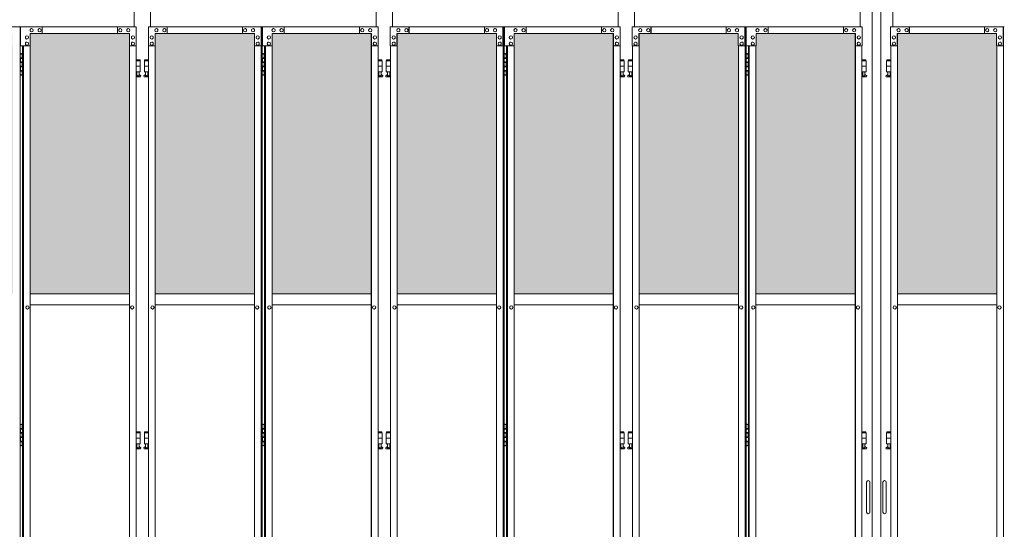
# Model space of a CAD drawing. Units: millimetres. Extents: x 4177 to 33146, y 470 to 10711.
# Drawn here: x 7058 to 10669, y 3481 to 5351 of the extents above; entities that cross this region are included whole.
import ezdxf

# ---------------------------------------------------------------- set-up
doc = ezdxf.new("R2010")
doc.units = ezdxf.units.MM
doc.layers.add('ハッチング', color=171, linetype='Continuous', lineweight=9)
doc.layers.add('実線', color=3, linetype='Continuous', lineweight=18)

msp = doc.modelspace()

# ---------------------------------------------------------------- hatches: boundary and pattern name
at = {"layer": 'ハッチング', "ltscale": 0.05}
h = msp.add_hatch(dxfattribs=at)
h.set_pattern_fill('AR-B816', color=256, scale=0.2)
h.set_pattern_definition([(0, (-8905.03, -15192.75), (0, 40.64), []), (90, (-8905.03, -15192.75), (-40.64, 40.64), [40.64, -40.64])])
h.paths.add_polyline_path([(5805.7, 4344.6), (6119.6, 4344.6), (6119.6, 5274.6), (5805.7, 5274.6)])
h.paths.add_polyline_path([(6572.7, 5299.6), (6207.9, 5299.6), (6207.4, 5254.6), (6207.4, 4344.6), (6572.7, 4344.6)])
h.paths.add_polyline_path([(7031.4, 5254.6), (7031.4, 5299.6), (6667.9, 5299.6), (6667.9, 4344.6), (7031.9, 4344.6), (7031.9, 5254.6)], is_closed=False)
h.paths.add_polyline_path([(7460.3, 5299.6), (7096.8, 5299.6), (7096.3, 5254.6), (7096.3, 4344.6), (7460.3, 4344.6)])
h.paths.add_polyline_path([(7555.3, 4344.6), (7919.3, 4344.6), (7918.8, 5254.6), (7918.8, 5299.6), (7555.3, 5299.6)])
h.paths.add_polyline_path([(8347.7, 5299.6), (7984.2, 5299.6), (7983.7, 5254.6), (7983.7, 4344.6), (8347.7, 4344.6)])
h.paths.add_polyline_path([(8806.2, 5254.6), (8806.2, 5299.6), (8442.7, 5299.6), (8442.7, 4344.6), (8806.7, 4344.6), (8806.7, 5254.6)], is_closed=False)
h.paths.add_polyline_path([(9235.1, 5299.6), (8871.6, 5299.6), (8871.1, 5254.6), (8871.1, 4344.6), (9235.1, 4344.6)])
h.paths.add_polyline_path([(9330.1, 4344.6), (9694.1, 4344.6), (9693.6, 5254.6), (9693.6, 5299.6), (9330.1, 5299.6)])
h.paths.add_polyline_path([(9758.5, 4344.6), (10122.5, 4344.6), (10122.5, 5299.6), (9759, 5299.6), (9758.5, 5254.6)])
h.paths.add_polyline_path([(10641, 5254.6), (10641, 5299.6), (10277.5, 5299.6), (10277.5, 4344.6), (10641.5, 4344.6), (10641.5, 5254.6)], is_closed=False)
h.paths.add_polyline_path([(10705.9, 4344.6), (11069.9, 4344.6), (11069.9, 5299.6), (10706.4, 5299.6), (10705.9, 5254.6)])
h.paths.add_polyline_path([(11164.9, 4344.6), (11528.9, 4344.6), (11528.4, 5254.6), (11528.4, 5299.6), (11164.9, 5299.6)])
h.paths.add_polyline_path([(11593.3, 4344.6), (11957.3, 4344.6), (11957.3, 5299.6), (11593.8, 5299.6), (11593.3, 5254.6)])
h.paths.add_polyline_path([(12052.3, 4344.6), (12416.3, 4344.6), (12415.8, 5254.6), (12415.8, 5299.6), (12052.3, 5299.6)])
h.paths.add_polyline_path([(12480.7, 4344.6), (12844.7, 4344.6), (12844.7, 5299.6), (12481.2, 5299.6), (12480.7, 5254.6)])
h.paths.add_polyline_path([(12939.7, 4344.6), (13303.7, 4344.6), (13303.2, 5254.6), (13303.2, 5299.6), (12939.7, 5299.6)])
h.paths.add_polyline_path([(13368.1, 4344.6), (13732.1, 4344.6), (13732.1, 5299.6), (13368.6, 5299.6), (13368.1, 5254.6)])
h.paths.add_polyline_path([(14190.6, 5254.6), (14190.6, 5299.6), (13827.1, 5299.6), (13827.1, 4344.6), (14191.1, 4344.6), (14191.1, 5254.6)], is_closed=False)
h.paths.add_polyline_path([(14619.5, 5299.6), (14256, 5299.6), (14255.5, 5254.6), (14255.5, 4344.6), (14619.5, 4344.6)])

# ---------------------------------------------------------------- linework, layer by layer
at = {"layer": '実線', "ltscale": 0.05}
for p, q in [((7477.8, 7064.6), (7477.8, 5324.6)), ((7537.8, 5324.6), (7537.8, 7064.6)), ((8365.2, 7064.6), (8365.2, 5324.6)), ((8425.2, 5324.6), (8425.2, 7064.6)), ((9252.6, 7064.6), (9252.6, 5324.6)), ((9312.6, 5324.6), (9312.6, 7064.6)), ((10140, 5324.6), (10140, 7064.6)), ((10260, 5324.6), (10260, 7064.6)), ((10185, 5989.6), (10185, 2339.6)), ((10216.5, 5989.6), (10216.5, 2339.6)), ((7460.3, 4344.6), (7096.3, 4344.6)), ((7555.3, 4344.6), (7919.3, 4344.6)), ((8347.7, 4344.6), (7983.7, 4344.6)), ((8442.7, 4344.6), (8806.7, 4344.6)), ((9235.1, 4344.6), (8871.1, 4344.6)), ((9330.1, 4344.6), (9694.1, 4344.6)), ((10122.5, 4344.6), (9758.5, 4344.6)), ((10277.5, 4344.6), (10641.5, 4344.6)), ((7096.3, 4304.6), (7460.3, 4304.6)), ((7919.3, 4304.6), (7555.3, 4304.6)), ((7983.7, 4304.6), (8347.7, 4304.6)), ((8806.7, 4304.6), (8442.7, 4304.6)), ((8871.1, 4304.6), (9235.1, 4304.6)), ((9694.1, 4304.6), (9330.1, 4304.6)), ((9758.5, 4304.6), (10122.5, 4304.6)), ((10641.5, 4304.6), (10277.5, 4304.6))]:
    msp.add_line(p, q, dxfattribs=at)
at = {"layer": '実線', "linetype": 'Continuous'}
for p, q in [((6642.5, 5324.6), (7059.7, 5324.6)), ((7059.7, 5324.6), (7059.7, 2324.6)), ((7485.7, 5324.6), (7060.8, 5324.6)), ((7060.8, 5254.6), (7060.8, 5324.6)), ((7101.7, 5318.1), (7101.8, 5318.1)), ((7131.1, 5318.1), (7131.2, 5318.1)), ((7140.8, 5324.6), (7140.8, 5299.6)), ((7416.7, 5324.6), (7416.7, 5299.6)), ((7417.2, 5299.6), (7417.2, 5324.6)), ((7427, 5318.1), (7427.1, 5318.1)), ((7456.3, 5318.1), (7456.4, 5318.1)), ((7485.7, 5324.6), (7485.7, 5254.6)), ((7529.9, 5324.6), (7947.1, 5324.6)), ((7529.9, 5324.6), (7529.9, 5254.6)), ((7559.3, 5318.1), (7559.2, 5318.1)), ((7588.6, 5318.1), (7588.5, 5318.1)), ((7598.4, 5299.6), (7598.4, 5324.6)), ((7598.9, 5324.6), (7598.9, 5299.6)), ((7874.8, 5324.6), (7874.8, 5299.6)), ((7884.5, 5318.1), (7884.4, 5318.1)), ((7913.9, 5318.1), (7913.8, 5318.1)), ((7943.2, 5254.6), (7943.2, 5324.6)), ((7943.7, 2324.6), (7943.7, 5324.6)), ((7947.1, 5324.6), (7947.1, 2324.6)), ((8373.1, 5324.6), (7948.2, 5324.6)), ((7948.2, 5254.6), (7948.2, 5324.6)), ((7989.1, 5318.1), (7989.2, 5318.1)), ((8018.5, 5318.1), (8018.6, 5318.1)), ((8028.2, 5324.6), (8028.2, 5299.6)), ((8304.1, 5324.6), (8304.1, 5299.6)), ((8304.6, 5299.6), (8304.6, 5324.6)), ((8314.4, 5318.1), (8314.5, 5318.1)), ((8343.7, 5318.1), (8343.8, 5318.1)), ((8373.1, 5324.6), (8373.1, 5254.6)), ((8417.3, 5324.6), (8834.5, 5324.6)), ((8417.3, 5324.6), (8417.3, 5254.6)), ((8446.7, 5318.1), (8446.6, 5318.1)), ((8476, 5318.1), (8475.9, 5318.1)), ((8485.8, 5299.6), (8485.8, 5324.6)), ((8486.3, 5324.6), (8486.3, 5299.6)), ((8762.2, 5324.6), (8762.2, 5299.6)), ((8771.9, 5318.1), (8771.8, 5318.1)), ((8801.3, 5318.1), (8801.2, 5318.1)), ((8830.6, 5254.6), (8830.6, 5324.6)), ((8831.1, 2324.6), (8831.1, 5324.6)), ((8834.5, 5324.6), (8834.5, 2324.6)), ((9260.5, 5324.6), (8835.6, 5324.6)), ((8835.6, 5254.6), (8835.6, 5324.6)), ((8876.5, 5318.1), (8876.6, 5318.1)), ((8905.9, 5318.1), (8906, 5318.1)), ((8915.6, 5324.6), (8915.6, 5299.6)), ((9191.5, 5324.6), (9191.5, 5299.6)), ((9192, 5299.6), (9192, 5324.6)), ((9201.8, 5318.1), (9201.9, 5318.1)), ((9231.1, 5318.1), (9231.2, 5318.1)), ((9260.5, 5324.6), (9260.5, 5254.6)), ((9304.7, 5324.6), (9721.9, 5324.6)), ((9304.7, 5324.6), (9304.7, 5254.6)), ((9334.1, 5318.1), (9334, 5318.1)), ((9363.4, 5318.1), (9363.3, 5318.1)), ((9373.2, 5299.6), (9373.2, 5324.6)), ((9373.7, 5324.6), (9373.7, 5299.6)), ((9649.6, 5324.6), (9649.6, 5299.6)), ((9659.3, 5318.1), (9659.2, 5318.1)), ((9688.7, 5318.1), (9688.6, 5318.1)), ((9718, 5254.6), (9718, 5324.6)), ((9718.5, 2324.6), (9718.5, 5324.6)), ((9721.9, 5324.6), (9721.9, 2324.6)), ((10147.9, 5324.6), (9723, 5324.6)), ((9723, 5254.6), (9723, 5324.6)), ((9763.9, 5318.1), (9764, 5318.1)), ((9793.3, 5318.1), (9793.4, 5318.1)), ((9803, 5324.6), (9803, 5299.6)), ((10078.9, 5324.6), (10078.9, 5299.6)), ((10079.4, 5299.6), (10079.4, 5324.6)), ((10089.2, 5318.1), (10089.3, 5318.1)), ((10118.5, 5318.1), (10118.6, 5318.1)), ((10147.9, 5324.6), (10147.9, 5254.6)), ((10252.1, 5324.6), (10669.3, 5324.6)), ((10252.1, 5324.6), (10252.1, 5254.6)), ((10281.5, 5318.1), (10281.4, 5318.1)), ((10310.8, 5318.1), (10310.7, 5318.1)), ((10320.6, 5299.6), (10320.6, 5324.6)), ((10321.1, 5324.6), (10321.1, 5299.6)), ((10597, 5324.6), (10597, 5299.6)), ((10606.7, 5318.1), (10606.6, 5318.1)), ((10636.1, 5318.1), (10636, 5318.1)), ((10665.4, 5254.6), (10665.4, 5324.6)), ((10665.9, 2324.6), (10665.9, 5324.6)), ((7084.6, 5291.6), (7084.7, 5291.6)), ((7084.6, 5279.6), (7084.7, 5279.6)), ((7461.2, 5299.6), (7096.8, 5299.6)), ((7096.8, 5299.6), (7096.8, 5254.6)), ((7101.7, 5306.1), (7101.8, 5306.1)), ((7131.1, 5306.1), (7131.2, 5306.1)), ((7427, 5306.1), (7427.1, 5306.1)), ((7456.3, 5306.1), (7456.4, 5306.1)), ((7460.3, 5299.6), (7460.3, 2349.6)), ((7460.7, 2349.6), (7460.7, 5299.6)), ((7461.2, 5254.6), (7461.2, 5299.6)), ((7473.4, 5291.6), (7473.5, 5291.6)), ((7473.4, 5279.6), (7473.5, 5279.6)), ((7542.2, 5291.6), (7542.1, 5291.6)), ((7542.2, 5279.6), (7542.1, 5279.6)), ((7554.4, 5299.6), (7918.8, 5299.6)), ((7554.4, 5254.6), (7554.4, 5299.6)), ((7554.9, 2349.6), (7554.9, 5299.6)), ((7555.3, 5299.6), (7555.3, 2349.6)), ((7559.3, 5306.1), (7559.2, 5306.1)), ((7588.6, 5306.1), (7588.5, 5306.1)), ((7884.5, 5306.1), (7884.4, 5306.1)), ((7913.9, 5306.1), (7913.8, 5306.1)), ((7918.8, 5299.6), (7918.8, 5254.6)), ((7931, 5291.6), (7930.9, 5291.6)), ((7931, 5279.6), (7930.9, 5279.6)), ((7972, 5291.6), (7972.1, 5291.6)), ((7972, 5279.6), (7972.1, 5279.6)), ((8348.6, 5299.6), (7984.2, 5299.6)), ((7984.2, 5299.6), (7984.2, 5254.6)), ((7989.1, 5306.1), (7989.2, 5306.1)), ((8018.5, 5306.1), (8018.6, 5306.1)), ((8314.4, 5306.1), (8314.5, 5306.1)), ((8343.7, 5306.1), (8343.8, 5306.1)), ((8347.7, 5299.6), (8347.7, 2349.6)), ((8348.1, 2349.6), (8348.1, 5299.6)), ((8348.6, 5254.6), (8348.6, 5299.6)), ((8360.8, 5291.6), (8360.9, 5291.6)), ((8360.8, 5279.6), (8360.9, 5279.6)), ((8429.6, 5291.6), (8429.5, 5291.6)), ((8429.6, 5279.6), (8429.5, 5279.6)), ((8441.8, 5299.6), (8806.2, 5299.6)), ((8441.8, 5254.6), (8441.8, 5299.6)), ((8442.3, 2349.6), (8442.3, 5299.6)), ((8442.7, 5299.6), (8442.7, 2349.6)), ((8446.7, 5306.1), (8446.6, 5306.1)), ((8476, 5306.1), (8475.9, 5306.1)), ((8771.9, 5306.1), (8771.8, 5306.1)), ((8801.3, 5306.1), (8801.2, 5306.1)), ((8806.2, 5299.6), (8806.2, 5254.6)), ((8818.4, 5291.6), (8818.3, 5291.6)), ((8818.4, 5279.6), (8818.3, 5279.6)), ((8859.4, 5291.6), (8859.5, 5291.6)), ((8859.4, 5279.6), (8859.5, 5279.6)), ((9236, 5299.6), (8871.6, 5299.6)), ((8871.6, 5299.6), (8871.6, 5254.6)), ((8876.5, 5306.1), (8876.6, 5306.1)), ((8905.9, 5306.1), (8906, 5306.1)), ((9201.8, 5306.1), (9201.9, 5306.1)), ((9231.1, 5306.1), (9231.2, 5306.1)), ((9235.1, 5299.6), (9235.1, 2349.6)), ((9235.5, 2349.6), (9235.5, 5299.6)), ((9236, 5254.6), (9236, 5299.6)), ((9248.2, 5291.6), (9248.3, 5291.6)), ((9248.2, 5279.6), (9248.3, 5279.6)), ((9317, 5291.6), (9316.9, 5291.6)), ((9317, 5279.6), (9316.9, 5279.6)), ((9329.2, 5299.6), (9693.6, 5299.6)), ((9329.2, 5254.6), (9329.2, 5299.6)), ((9329.7, 2349.6), (9329.7, 5299.6)), ((9330.1, 5299.6), (9330.1, 2349.6)), ((9334.1, 5306.1), (9334, 5306.1)), ((9363.4, 5306.1), (9363.3, 5306.1)), ((9659.3, 5306.1), (9659.2, 5306.1)), ((9688.7, 5306.1), (9688.6, 5306.1)), ((9693.6, 5299.6), (9693.6, 5254.6)), ((9705.8, 5291.6), (9705.7, 5291.6)), ((9705.8, 5279.6), (9705.7, 5279.6)), ((9746.8, 5291.6), (9746.9, 5291.6)), ((9746.8, 5279.6), (9746.9, 5279.6)), ((10123.4, 5299.6), (9759, 5299.6)), ((9759, 5299.6), (9759, 5254.6)), ((9763.9, 5306.1), (9764, 5306.1)), ((9793.3, 5306.1), (9793.4, 5306.1)), ((10089.2, 5306.1), (10089.3, 5306.1)), ((10118.5, 5306.1), (10118.6, 5306.1)), ((10122.5, 5299.6), (10122.5, 2349.6)), ((10122.9, 2349.6), (10122.9, 5299.6)), ((10123.4, 5254.6), (10123.4, 5299.6)), ((10135.6, 5291.6), (10135.7, 5291.6)), ((10135.6, 5279.6), (10135.7, 5279.6)), ((10264.4, 5291.6), (10264.3, 5291.6)), ((10264.4, 5279.6), (10264.3, 5279.6)), ((10276.6, 5299.6), (10641, 5299.6)), ((10276.6, 5254.6), (10276.6, 5299.6)), ((10277.1, 2349.6), (10277.1, 5299.6)), ((10277.5, 5299.6), (10277.5, 2349.6)), ((10281.5, 5306.1), (10281.4, 5306.1)), ((10310.8, 5306.1), (10310.7, 5306.1)), ((10606.7, 5306.1), (10606.6, 5306.1)), ((10636.1, 5306.1), (10636, 5306.1)), ((10641, 5299.6), (10641, 5254.6)), ((10653.2, 5291.6), (10653.1, 5291.6)), ((10653.2, 5279.6), (10653.1, 5279.6)), ((7096.8, 5254.6), (7060.8, 5254.6)), ((7068.5, 5254.6), (7068.5, 2394.6)), ((7071.9, 2394.6), (7071.9, 5254.6)), ((7084.6, 5268.6), (7084.7, 5268.6)), ((7084.6, 5256.6), (7084.7, 5256.6)), ((7096.3, 5254.6), (7096.3, 2394.6)), ((7485.7, 5254.6), (7460.7, 5254.6)), ((7473.4, 5268.6), (7473.5, 5268.6)), ((7473.4, 5256.6), (7473.5, 5256.6)), ((7485.1, 2394.6), (7485.1, 5254.6)), ((7529.9, 5254.6), (7554.9, 5254.6)), ((7530.5, 2394.6), (7530.5, 5254.6)), ((7542.2, 5268.6), (7542.1, 5268.6)), ((7542.2, 5256.6), (7542.1, 5256.6)), ((7918.8, 5254.6), (7943.7, 5254.6)), ((7919.3, 5254.6), (7919.3, 2394.6)), ((7931, 5268.6), (7930.9, 5268.6)), ((7931, 5256.6), (7930.9, 5256.6)), ((7984.2, 5254.6), (7948.2, 5254.6)), ((7955.9, 5254.6), (7955.9, 2394.6)), ((7959.3, 2394.6), (7959.3, 5254.6)), ((7972, 5268.6), (7972.1, 5268.6)), ((7972, 5256.6), (7972.1, 5256.6)), ((7983.7, 5254.6), (7983.7, 2394.6)), ((8373.1, 5254.6), (8348.1, 5254.6)), ((8360.8, 5268.6), (8360.9, 5268.6)), ((8360.8, 5256.6), (8360.9, 5256.6)), ((8372.5, 2394.6), (8372.5, 5254.6)), ((8417.3, 5254.6), (8442.3, 5254.6)), ((8417.9, 2394.6), (8417.9, 5254.6)), ((8429.6, 5268.6), (8429.5, 5268.6)), ((8429.6, 5256.6), (8429.5, 5256.6)), ((8806.2, 5254.6), (8831.1, 5254.6)), ((8806.7, 5254.6), (8806.7, 2394.6)), ((8818.4, 5268.6), (8818.3, 5268.6)), ((8818.4, 5256.6), (8818.3, 5256.6)), ((8871.6, 5254.6), (8835.6, 5254.6)), ((8843.3, 5254.6), (8843.3, 2394.6)), ((8846.7, 2394.6), (8846.7, 5254.6)), ((8859.4, 5268.6), (8859.5, 5268.6)), ((8859.4, 5256.6), (8859.5, 5256.6)), ((8871.1, 5254.6), (8871.1, 2394.6)), ((9260.5, 5254.6), (9235.5, 5254.6)), ((9248.2, 5268.6), (9248.3, 5268.6)), ((9248.2, 5256.6), (9248.3, 5256.6)), ((9259.9, 2394.6), (9259.9, 5254.6)), ((9304.7, 5254.6), (9329.7, 5254.6)), ((9305.3, 2394.6), (9305.3, 5254.6)), ((9317, 5268.6), (9316.9, 5268.6)), ((9317, 5256.6), (9316.9, 5256.6)), ((9693.6, 5254.6), (9718.5, 5254.6)), ((9694.1, 5254.6), (9694.1, 2394.6)), ((9705.8, 5268.6), (9705.7, 5268.6)), ((9705.8, 5256.6), (9705.7, 5256.6)), ((9759, 5254.6), (9723, 5254.6)), ((9730.7, 5254.6), (9730.7, 2394.6)), ((9734.1, 2394.6), (9734.1, 5254.6)), ((9746.8, 5268.6), (9746.9, 5268.6)), ((9746.8, 5256.6), (9746.9, 5256.6)), ((9758.5, 5254.6), (9758.5, 2394.6)), ((10147.9, 5254.6), (10122.9, 5254.6)), ((10135.6, 5268.6), (10135.7, 5268.6)), ((10135.6, 5256.6), (10135.7, 5256.6)), ((10147.3, 2394.6), (10147.3, 5254.6)), ((10252.1, 5254.6), (10277.1, 5254.6)), ((10252.7, 2394.6), (10252.7, 5254.6)), ((10264.4, 5268.6), (10264.3, 5268.6)), ((10264.4, 5256.6), (10264.3, 5256.6)), ((10641, 5254.6), (10665.9, 5254.6)), ((10641.5, 5254.6), (10641.5, 2394.6)), ((10653.2, 5268.6), (10653.1, 5268.6)), ((10653.2, 5256.6), (10653.1, 5256.6)), ((7086.4, 4300.6), (7086.5, 4300.6)), ((7470.4, 4300.6), (7470.5, 4300.6)), ((7545.2, 4300.6), (7545.1, 4300.6)), ((7929.2, 4300.6), (7929.1, 4300.6)), ((7973.8, 4300.6), (7973.9, 4300.6)), ((8357.8, 4300.6), (8357.9, 4300.6)), ((8432.6, 4300.6), (8432.5, 4300.6)), ((8816.6, 4300.6), (8816.5, 4300.6)), ((8861.2, 4300.6), (8861.3, 4300.6)), ((9245.2, 4300.6), (9245.3, 4300.6)), ((9320, 4300.6), (9319.9, 4300.6)), ((9704, 4300.6), (9703.9, 4300.6)), ((9748.6, 4300.6), (9748.7, 4300.6)), ((10132.6, 4300.6), (10132.7, 4300.6)), ((10267.4, 4300.6), (10267.3, 4300.6)), ((10651.4, 4300.6), (10651.3, 4300.6)), ((7086.4, 4288.6), (7086.5, 4288.6)), ((7470.4, 4288.6), (7470.5, 4288.6)), ((7545.2, 4288.6), (7545.1, 4288.6)), ((7929.2, 4288.6), (7929.1, 4288.6)), ((7973.8, 4288.6), (7973.9, 4288.6)), ((8357.8, 4288.6), (8357.9, 4288.6)), ((8432.6, 4288.6), (8432.5, 4288.6)), ((8816.6, 4288.6), (8816.5, 4288.6)), ((8861.2, 4288.6), (8861.3, 4288.6)), ((9245.2, 4288.6), (9245.3, 4288.6)), ((9320, 4288.6), (9319.9, 4288.6)), ((9704, 4288.6), (9703.9, 4288.6)), ((9748.6, 4288.6), (9748.7, 4288.6)), ((10132.6, 4288.6), (10132.7, 4288.6)), ((10267.4, 4288.6), (10267.3, 4288.6)), ((10651.4, 4288.6), (10651.3, 4288.6))]:
    msp.add_line(p, q, dxfattribs=at)
at = {"layer": '実線'}
for p, q in [((7059.7, 5224.6), (7067.6, 5224.6)), ((7060.1, 5211.1), (7067.6, 5211.1)), ((7060.1, 5211.1), (7060.1, 5193.1)), ((7063.1, 5226.1), (7060.6, 5225.6)), ((7060.6, 5224.6), (7060.6, 5225.6)), ((7060.6, 5211.1), (7060.6, 5193.1)), ((7060.6, 5208.6), (7068.1, 5208.6)), ((7064.1, 5226.1), (7063.1, 5226.1)), ((7064.1, 5226.1), (7065.1, 5226.1)), ((7065.1, 5226.1), (7067.6, 5225.6)), ((7067.6, 5224.6), (7067.6, 5225.6)), ((7067.6, 5208.6), (7067.6, 5224.6)), ((7068.1, 5224.6), (7068.5, 5224.6)), ((7068.1, 5208.6), (7068.1, 5224.6)), ((7499.3, 5203.6), (7485.1, 5203.6)), ((7499.3, 5203.6), (7499.3, 5199.6)), ((7516.3, 5203.6), (7516.3, 5199.6)), ((7516.3, 5203.6), (7530.5, 5203.6)), ((7947.1, 5224.6), (7955, 5224.6)), ((7947.5, 5211.1), (7955, 5211.1)), ((7947.5, 5211.1), (7947.5, 5193.1)), ((7950.5, 5226.1), (7948, 5225.6)), ((7948, 5224.6), (7948, 5225.6)), ((7948, 5211.1), (7948, 5193.1)), ((7948, 5208.6), (7955.5, 5208.6)), ((7951.5, 5226.1), (7950.5, 5226.1)), ((7951.5, 5226.1), (7952.5, 5226.1)), ((7952.5, 5226.1), (7955, 5225.6)), ((7955, 5224.6), (7955, 5225.6)), ((7955, 5208.6), (7955, 5224.6)), ((7955.5, 5224.6), (7955.9, 5224.6)), ((7955.5, 5208.6), (7955.5, 5224.6)), ((8386.7, 5203.6), (8372.5, 5203.6)), ((8386.7, 5203.6), (8386.7, 5199.6)), ((8403.7, 5203.6), (8403.7, 5199.6)), ((8403.7, 5203.6), (8417.9, 5203.6)), ((8834.5, 5224.6), (8842.4, 5224.6)), ((8834.9, 5211.1), (8842.4, 5211.1)), ((8834.9, 5211.1), (8834.9, 5193.1)), ((8837.9, 5226.1), (8835.4, 5225.6)), ((8835.4, 5224.6), (8835.4, 5225.6)), ((8835.4, 5211.1), (8835.4, 5193.1)), ((8835.4, 5208.6), (8842.9, 5208.6)), ((8838.9, 5226.1), (8837.9, 5226.1)), ((8838.9, 5226.1), (8839.9, 5226.1)), ((8839.9, 5226.1), (8842.4, 5225.6)), ((8842.4, 5224.6), (8842.4, 5225.6)), ((8842.4, 5208.6), (8842.4, 5224.6)), ((8842.9, 5224.6), (8843.3, 5224.6)), ((8842.9, 5208.6), (8842.9, 5224.6)), ((9274.1, 5203.6), (9259.9, 5203.6)), ((9274.1, 5203.6), (9274.1, 5199.6)), ((9291.1, 5203.6), (9291.1, 5199.6)), ((9291.1, 5203.6), (9305.3, 5203.6)), ((9721.9, 5224.6), (9729.8, 5224.6)), ((9722.3, 5211.1), (9729.8, 5211.1)), ((9722.3, 5211.1), (9722.3, 5193.1)), ((9725.3, 5226.1), (9722.8, 5225.6)), ((9722.8, 5224.6), (9722.8, 5225.6)), ((9722.8, 5211.1), (9722.8, 5193.1)), ((9722.8, 5208.6), (9730.3, 5208.6)), ((9726.3, 5226.1), (9725.3, 5226.1)), ((9726.3, 5226.1), (9727.3, 5226.1)), ((9727.3, 5226.1), (9729.8, 5225.6)), ((9729.8, 5224.6), (9729.8, 5225.6)), ((9729.8, 5208.6), (9729.8, 5224.6)), ((9730.3, 5224.6), (9730.7, 5224.6)), ((9730.3, 5208.6), (9730.3, 5224.6)), ((10161.5, 5203.6), (10147.3, 5203.6)), ((10161.5, 5203.6), (10161.5, 5199.6)), ((10238.5, 5203.6), (10238.5, 5199.6)), ((10238.5, 5203.6), (10252.7, 5203.6)), ((7060.1, 5193.1), (7067.6, 5193.1)), ((7060.1, 5180.1), (7060.6, 5180.1)), ((7060.1, 5180.1), (7060.1, 5162.1)), ((7060.6, 5195.6), (7068.1, 5195.6)), ((7060.6, 5180.1), (7067.6, 5180.1)), ((7060.6, 5180.1), (7060.6, 5162.1)), ((7060.6, 5177.6), (7068.1, 5177.6)), ((7060.6, 5164.6), (7068.1, 5164.6)), ((7067.6, 5177.6), (7067.6, 5195.6)), ((7067.6, 5148.6), (7067.6, 5164.6)), ((7068.1, 5177.6), (7068.1, 5195.6)), ((7068.1, 5148.6), (7068.1, 5164.6)), ((7485.1, 5199.6), (7500.3, 5199.6)), ((7485.1, 5179.6), (7500.3, 5179.6)), ((7500.3, 5199.6), (7500.3, 5159.6)), ((7530.5, 5199.6), (7515.3, 5199.6)), ((7515.3, 5199.6), (7515.3, 5159.6)), ((7530.5, 5179.6), (7515.3, 5179.6)), ((7947.5, 5193.1), (7955, 5193.1)), ((7947.5, 5180.1), (7948, 5180.1)), ((7947.5, 5180.1), (7947.5, 5162.1)), ((7948, 5195.6), (7955.5, 5195.6)), ((7948, 5180.1), (7955, 5180.1)), ((7948, 5180.1), (7948, 5162.1)), ((7948, 5177.6), (7955.5, 5177.6)), ((7948, 5164.6), (7955.5, 5164.6)), ((7955, 5177.6), (7955, 5195.6)), ((7955, 5148.6), (7955, 5164.6)), ((7955.5, 5177.6), (7955.5, 5195.6)), ((7955.5, 5148.6), (7955.5, 5164.6)), ((8372.5, 5199.6), (8387.7, 5199.6)), ((8372.5, 5179.6), (8387.7, 5179.6)), ((8387.7, 5199.6), (8387.7, 5159.6)), ((8417.9, 5199.6), (8402.7, 5199.6)), ((8402.7, 5199.6), (8402.7, 5159.6)), ((8417.9, 5179.6), (8402.7, 5179.6)), ((8834.9, 5193.1), (8842.4, 5193.1)), ((8834.9, 5180.1), (8835.4, 5180.1)), ((8834.9, 5180.1), (8834.9, 5162.1)), ((8835.4, 5195.6), (8842.9, 5195.6)), ((8835.4, 5180.1), (8842.4, 5180.1)), ((8835.4, 5180.1), (8835.4, 5162.1)), ((8835.4, 5177.6), (8842.9, 5177.6)), ((8835.4, 5164.6), (8842.9, 5164.6)), ((8842.4, 5177.6), (8842.4, 5195.6)), ((8842.4, 5148.6), (8842.4, 5164.6)), ((8842.9, 5177.6), (8842.9, 5195.6)), ((8842.9, 5148.6), (8842.9, 5164.6)), ((9259.9, 5199.6), (9275.1, 5199.6)), ((9259.9, 5179.6), (9275.1, 5179.6)), ((9275.1, 5199.6), (9275.1, 5159.6)), ((9305.3, 5199.6), (9290.1, 5199.6)), ((9290.1, 5199.6), (9290.1, 5159.6)), ((9305.3, 5179.6), (9290.1, 5179.6)), ((9722.3, 5193.1), (9729.8, 5193.1)), ((9722.3, 5180.1), (9722.8, 5180.1)), ((9722.3, 5180.1), (9722.3, 5162.1)), ((9722.8, 5195.6), (9730.3, 5195.6)), ((9722.8, 5180.1), (9729.8, 5180.1)), ((9722.8, 5180.1), (9722.8, 5162.1)), ((9722.8, 5177.6), (9730.3, 5177.6)), ((9722.8, 5164.6), (9730.3, 5164.6)), ((9729.8, 5177.6), (9729.8, 5195.6)), ((9729.8, 5148.6), (9729.8, 5164.6)), ((9730.3, 5177.6), (9730.3, 5195.6)), ((9730.3, 5148.6), (9730.3, 5164.6)), ((10147.3, 5199.6), (10162.5, 5199.6)), ((10147.3, 5179.6), (10162.5, 5179.6)), ((10162.5, 5199.6), (10162.5, 5159.6)), ((10252.7, 5199.6), (10237.5, 5199.6)), ((10237.5, 5199.6), (10237.5, 5159.6)), ((10252.7, 5179.6), (10237.5, 5179.6)), ((7067.6, 5148.6), (7059.7, 5148.6)), ((7060.1, 5162.1), (7067.6, 5162.1)), ((7060.6, 5148.6), (7060.6, 5147.6)), ((7063.1, 5147.1), (7060.6, 5147.6)), ((7064.1, 5147.1), (7063.1, 5147.1)), ((7064.1, 5147.1), (7065.1, 5147.1)), ((7065.1, 5147.1), (7067.6, 5147.6)), ((7067.6, 5148.6), (7067.6, 5147.6)), ((7068.5, 5148.6), (7068.1, 5148.6)), ((7485.1, 5159.6), (7500.3, 5159.6)), ((7485.1, 5147.7), (7487.6, 5149)), ((7499.8, 5140.6), (7485.1, 5140.6)), ((7486.8, 5159.6), (7486.8, 5156.6)), ((7486.8, 5156.6), (7487.6, 5156.6)), ((7487.6, 5141.6), (7487.6, 5156.6)), ((7496, 5141.6), (7487.6, 5141.6)), ((7496, 5141.6), (7496, 5156.6)), ((7496.8, 5156.6), (7496, 5156.6)), ((7501.2, 5146.2), (7496, 5149)), ((7496.8, 5159.6), (7496.8, 5156.6)), ((7514.4, 5146.2), (7519.6, 5149)), ((7530.5, 5159.6), (7515.3, 5159.6)), ((7515.8, 5140.6), (7530.5, 5140.6)), ((7518.8, 5159.6), (7518.8, 5156.6)), ((7518.8, 5156.6), (7519.6, 5156.6)), ((7519.6, 5141.6), (7519.6, 5156.6)), ((7519.6, 5141.6), (7528, 5141.6)), ((7528, 5141.6), (7528, 5156.6)), ((7528.8, 5156.6), (7528, 5156.6)), ((7530.5, 5147.7), (7528, 5149)), ((7528.8, 5159.6), (7528.8, 5156.6)), ((7955, 5148.6), (7947.1, 5148.6)), ((7947.5, 5162.1), (7955, 5162.1)), ((7948, 5148.6), (7948, 5147.6)), ((7950.5, 5147.1), (7948, 5147.6)), ((7951.5, 5147.1), (7950.5, 5147.1)), ((7951.5, 5147.1), (7952.5, 5147.1)), ((7952.5, 5147.1), (7955, 5147.6)), ((7955, 5148.6), (7955, 5147.6)), ((7955.9, 5148.6), (7955.5, 5148.6)), ((8372.5, 5159.6), (8387.7, 5159.6)), ((8372.5, 5147.7), (8375, 5149)), ((8387.2, 5140.6), (8372.5, 5140.6)), ((8374.2, 5159.6), (8374.2, 5156.6)), ((8374.2, 5156.6), (8375, 5156.6)), ((8375, 5141.6), (8375, 5156.6)), ((8383.4, 5141.6), (8375, 5141.6)), ((8383.4, 5141.6), (8383.4, 5156.6)), ((8384.2, 5156.6), (8383.4, 5156.6)), ((8388.6, 5146.2), (8383.4, 5149)), ((8384.2, 5159.6), (8384.2, 5156.6)), ((8401.8, 5146.2), (8407, 5149)), ((8417.9, 5159.6), (8402.7, 5159.6)), ((8403.2, 5140.6), (8417.9, 5140.6)), ((8406.2, 5159.6), (8406.2, 5156.6)), ((8406.2, 5156.6), (8407, 5156.6)), ((8407, 5141.6), (8407, 5156.6)), ((8407, 5141.6), (8415.4, 5141.6)), ((8415.4, 5141.6), (8415.4, 5156.6)), ((8416.2, 5156.6), (8415.4, 5156.6)), ((8417.9, 5147.7), (8415.4, 5149)), ((8416.2, 5159.6), (8416.2, 5156.6)), ((8842.4, 5148.6), (8834.5, 5148.6)), ((8834.9, 5162.1), (8842.4, 5162.1)), ((8835.4, 5148.6), (8835.4, 5147.6)), ((8837.9, 5147.1), (8835.4, 5147.6)), ((8838.9, 5147.1), (8837.9, 5147.1)), ((8838.9, 5147.1), (8839.9, 5147.1)), ((8839.9, 5147.1), (8842.4, 5147.6)), ((8842.4, 5148.6), (8842.4, 5147.6)), ((8843.3, 5148.6), (8842.9, 5148.6)), ((9259.9, 5159.6), (9275.1, 5159.6)), ((9259.9, 5147.7), (9262.4, 5149)), ((9274.6, 5140.6), (9259.9, 5140.6)), ((9261.6, 5159.6), (9261.6, 5156.6)), ((9261.6, 5156.6), (9262.4, 5156.6)), ((9262.4, 5141.6), (9262.4, 5156.6)), ((9270.8, 5141.6), (9262.4, 5141.6)), ((9270.8, 5141.6), (9270.8, 5156.6)), ((9271.6, 5156.6), (9270.8, 5156.6)), ((9276, 5146.2), (9270.8, 5149)), ((9271.6, 5159.6), (9271.6, 5156.6)), ((9289.2, 5146.2), (9294.4, 5149)), ((9305.3, 5159.6), (9290.1, 5159.6)), ((9290.6, 5140.6), (9305.3, 5140.6)), ((9293.6, 5159.6), (9293.6, 5156.6)), ((9293.6, 5156.6), (9294.4, 5156.6)), ((9294.4, 5141.6), (9294.4, 5156.6)), ((9294.4, 5141.6), (9302.8, 5141.6)), ((9302.8, 5141.6), (9302.8, 5156.6)), ((9303.6, 5156.6), (9302.8, 5156.6)), ((9305.3, 5147.7), (9302.8, 5149)), ((9303.6, 5159.6), (9303.6, 5156.6)), ((9729.8, 5148.6), (9721.9, 5148.6)), ((9722.3, 5162.1), (9729.8, 5162.1)), ((9722.8, 5148.6), (9722.8, 5147.6)), ((9725.3, 5147.1), (9722.8, 5147.6)), ((9726.3, 5147.1), (9725.3, 5147.1)), ((9726.3, 5147.1), (9727.3, 5147.1)), ((9727.3, 5147.1), (9729.8, 5147.6)), ((9729.8, 5148.6), (9729.8, 5147.6)), ((9730.7, 5148.6), (9730.3, 5148.6)), ((10147.3, 5159.6), (10162.5, 5159.6)), ((10147.3, 5147.7), (10149.8, 5149)), ((10162, 5140.6), (10147.3, 5140.6)), ((10149, 5159.6), (10149, 5156.6)), ((10149, 5156.6), (10149.8, 5156.6)), ((10149.8, 5141.6), (10149.8, 5156.6)), ((10158.2, 5141.6), (10149.8, 5141.6)), ((10158.2, 5141.6), (10158.2, 5156.6)), ((10159, 5156.6), (10158.2, 5156.6)), ((10163.4, 5146.2), (10158.2, 5149)), ((10159, 5159.6), (10159, 5156.6)), ((10236.6, 5146.2), (10241.8, 5149)), ((10252.7, 5159.6), (10237.5, 5159.6)), ((10238, 5140.6), (10252.7, 5140.6)), ((10241, 5159.6), (10241, 5156.6)), ((10241, 5156.6), (10241.8, 5156.6)), ((10241.8, 5141.6), (10241.8, 5156.6)), ((10241.8, 5141.6), (10250.2, 5141.6)), ((10250.2, 5141.6), (10250.2, 5156.6)), ((10251, 5156.6), (10250.2, 5156.6)), ((10252.7, 5147.7), (10250.2, 5149)), ((10251, 5159.6), (10251, 5156.6)), ((7059.7, 3864.6), (7067.6, 3864.6)), ((7063.1, 3866.1), (7060.6, 3865.6)), ((7060.6, 3864.6), (7060.6, 3865.6)), ((7064.1, 3866.1), (7063.1, 3866.1)), ((7064.1, 3866.1), (7065.1, 3866.1)), ((7065.1, 3866.1), (7067.6, 3865.6)), ((7067.6, 3864.6), (7067.6, 3865.6)), ((7067.6, 3848.6), (7067.6, 3864.6)), ((7068.1, 3864.6), (7068.5, 3864.6)), ((7068.1, 3848.6), (7068.1, 3864.6)), ((7947.1, 3864.6), (7955, 3864.6)), ((7950.5, 3866.1), (7948, 3865.6)), ((7948, 3864.6), (7948, 3865.6)), ((7951.5, 3866.1), (7950.5, 3866.1)), ((7951.5, 3866.1), (7952.5, 3866.1)), ((7952.5, 3866.1), (7955, 3865.6)), ((7955, 3864.6), (7955, 3865.6)), ((7955, 3848.6), (7955, 3864.6)), ((7955.5, 3864.6), (7955.9, 3864.6)), ((7955.5, 3848.6), (7955.5, 3864.6)), ((8834.5, 3864.6), (8842.4, 3864.6)), ((8837.9, 3866.1), (8835.4, 3865.6)), ((8835.4, 3864.6), (8835.4, 3865.6)), ((8838.9, 3866.1), (8837.9, 3866.1)), ((8838.9, 3866.1), (8839.9, 3866.1)), ((8839.9, 3866.1), (8842.4, 3865.6)), ((8842.4, 3864.6), (8842.4, 3865.6)), ((8842.4, 3848.6), (8842.4, 3864.6)), ((8842.9, 3864.6), (8843.3, 3864.6)), ((8842.9, 3848.6), (8842.9, 3864.6)), ((9721.9, 3864.6), (9729.8, 3864.6)), ((9725.3, 3866.1), (9722.8, 3865.6)), ((9722.8, 3864.6), (9722.8, 3865.6)), ((9726.3, 3866.1), (9725.3, 3866.1)), ((9726.3, 3866.1), (9727.3, 3866.1)), ((9727.3, 3866.1), (9729.8, 3865.6)), ((9729.8, 3864.6), (9729.8, 3865.6)), ((9729.8, 3848.6), (9729.8, 3864.6)), ((9730.3, 3864.6), (9730.7, 3864.6)), ((9730.3, 3848.6), (9730.3, 3864.6)), ((7060.1, 3851.1), (7067.6, 3851.1)), ((7060.1, 3851.1), (7060.1, 3833.1)), ((7060.1, 3833.1), (7067.6, 3833.1)), ((7060.6, 3851.1), (7060.6, 3833.1)), ((7060.6, 3848.6), (7068.1, 3848.6)), ((7060.6, 3835.6), (7068.1, 3835.6)), ((7067.6, 3817.6), (7067.6, 3835.6)), ((7068.1, 3817.6), (7068.1, 3835.6)), ((7499.3, 3838.6), (7485.1, 3838.6)), ((7485.1, 3834.6), (7500.3, 3834.6)), ((7499.3, 3838.6), (7499.3, 3834.6)), ((7500.3, 3834.6), (7500.3, 3794.6)), ((7530.5, 3834.6), (7515.3, 3834.6)), ((7515.3, 3834.6), (7515.3, 3794.6)), ((7516.3, 3838.6), (7516.3, 3834.6)), ((7516.3, 3838.6), (7530.5, 3838.6)), ((7947.5, 3851.1), (7955, 3851.1)), ((7947.5, 3851.1), (7947.5, 3833.1)), ((7947.5, 3833.1), (7955, 3833.1)), ((7948, 3851.1), (7948, 3833.1)), ((7948, 3848.6), (7955.5, 3848.6)), ((7948, 3835.6), (7955.5, 3835.6)), ((7955, 3817.6), (7955, 3835.6)), ((7955.5, 3817.6), (7955.5, 3835.6)), ((8386.7, 3838.6), (8372.5, 3838.6)), ((8372.5, 3834.6), (8387.7, 3834.6)), ((8386.7, 3838.6), (8386.7, 3834.6)), ((8387.7, 3834.6), (8387.7, 3794.6)), ((8417.9, 3834.6), (8402.7, 3834.6)), ((8402.7, 3834.6), (8402.7, 3794.6)), ((8403.7, 3838.6), (8403.7, 3834.6)), ((8403.7, 3838.6), (8417.9, 3838.6)), ((8834.9, 3851.1), (8842.4, 3851.1)), ((8834.9, 3851.1), (8834.9, 3833.1)), ((8834.9, 3833.1), (8842.4, 3833.1)), ((8835.4, 3851.1), (8835.4, 3833.1)), ((8835.4, 3848.6), (8842.9, 3848.6)), ((8835.4, 3835.6), (8842.9, 3835.6)), ((8842.4, 3817.6), (8842.4, 3835.6)), ((8842.9, 3817.6), (8842.9, 3835.6)), ((9274.1, 3838.6), (9259.9, 3838.6)), ((9259.9, 3834.6), (9275.1, 3834.6)), ((9274.1, 3838.6), (9274.1, 3834.6)), ((9275.1, 3834.6), (9275.1, 3794.6)), ((9305.3, 3834.6), (9290.1, 3834.6)), ((9290.1, 3834.6), (9290.1, 3794.6)), ((9291.1, 3838.6), (9291.1, 3834.6)), ((9291.1, 3838.6), (9305.3, 3838.6)), ((9722.3, 3851.1), (9729.8, 3851.1)), ((9722.3, 3851.1), (9722.3, 3833.1)), ((9722.3, 3833.1), (9729.8, 3833.1)), ((9722.8, 3851.1), (9722.8, 3833.1)), ((9722.8, 3848.6), (9730.3, 3848.6)), ((9722.8, 3835.6), (9730.3, 3835.6)), ((9729.8, 3817.6), (9729.8, 3835.6)), ((9730.3, 3817.6), (9730.3, 3835.6)), ((10161.5, 3838.6), (10147.3, 3838.6)), ((10147.3, 3834.6), (10162.5, 3834.6)), ((10161.5, 3838.6), (10161.5, 3834.6)), ((10162.5, 3834.6), (10162.5, 3794.6)), ((10252.7, 3834.6), (10237.5, 3834.6)), ((10237.5, 3834.6), (10237.5, 3794.6)), ((10238.5, 3838.6), (10238.5, 3834.6)), ((10238.5, 3838.6), (10252.7, 3838.6)), ((7060.1, 3820.1), (7060.6, 3820.1)), ((7060.1, 3820.1), (7060.1, 3802.1)), ((7060.1, 3802.1), (7067.6, 3802.1)), ((7060.6, 3820.1), (7067.6, 3820.1)), ((7060.6, 3820.1), (7060.6, 3802.1)), ((7060.6, 3817.6), (7068.1, 3817.6)), ((7060.6, 3804.6), (7068.1, 3804.6)), ((7067.6, 3788.6), (7067.6, 3804.6)), ((7068.1, 3788.6), (7068.1, 3804.6)), ((7485.1, 3814.6), (7500.3, 3814.6)), ((7485.1, 3794.6), (7500.3, 3794.6)), ((7486.8, 3794.6), (7486.8, 3791.6)), ((7496.8, 3794.6), (7496.8, 3791.6)), ((7530.5, 3814.6), (7515.3, 3814.6)), ((7530.5, 3794.6), (7515.3, 3794.6)), ((7518.8, 3794.6), (7518.8, 3791.6)), ((7528.8, 3794.6), (7528.8, 3791.6)), ((7947.5, 3820.1), (7948, 3820.1)), ((7947.5, 3820.1), (7947.5, 3802.1)), ((7947.5, 3802.1), (7955, 3802.1)), ((7948, 3820.1), (7955, 3820.1)), ((7948, 3820.1), (7948, 3802.1)), ((7948, 3817.6), (7955.5, 3817.6)), ((7948, 3804.6), (7955.5, 3804.6)), ((7955, 3788.6), (7955, 3804.6)), ((7955.5, 3788.6), (7955.5, 3804.6)), ((8372.5, 3814.6), (8387.7, 3814.6)), ((8372.5, 3794.6), (8387.7, 3794.6)), ((8374.2, 3794.6), (8374.2, 3791.6)), ((8384.2, 3794.6), (8384.2, 3791.6)), ((8417.9, 3814.6), (8402.7, 3814.6)), ((8417.9, 3794.6), (8402.7, 3794.6)), ((8406.2, 3794.6), (8406.2, 3791.6)), ((8416.2, 3794.6), (8416.2, 3791.6)), ((8834.9, 3820.1), (8835.4, 3820.1)), ((8834.9, 3820.1), (8834.9, 3802.1)), ((8834.9, 3802.1), (8842.4, 3802.1)), ((8835.4, 3820.1), (8842.4, 3820.1)), ((8835.4, 3820.1), (8835.4, 3802.1)), ((8835.4, 3817.6), (8842.9, 3817.6)), ((8835.4, 3804.6), (8842.9, 3804.6)), ((8842.4, 3788.6), (8842.4, 3804.6)), ((8842.9, 3788.6), (8842.9, 3804.6)), ((9259.9, 3814.6), (9275.1, 3814.6)), ((9259.9, 3794.6), (9275.1, 3794.6)), ((9261.6, 3794.6), (9261.6, 3791.6)), ((9271.6, 3794.6), (9271.6, 3791.6)), ((9305.3, 3814.6), (9290.1, 3814.6)), ((9305.3, 3794.6), (9290.1, 3794.6)), ((9293.6, 3794.6), (9293.6, 3791.6)), ((9303.6, 3794.6), (9303.6, 3791.6)), ((9722.3, 3820.1), (9722.8, 3820.1)), ((9722.3, 3820.1), (9722.3, 3802.1)), ((9722.3, 3802.1), (9729.8, 3802.1)), ((9722.8, 3820.1), (9729.8, 3820.1)), ((9722.8, 3820.1), (9722.8, 3802.1)), ((9722.8, 3817.6), (9730.3, 3817.6)), ((9722.8, 3804.6), (9730.3, 3804.6)), ((9729.8, 3788.6), (9729.8, 3804.6)), ((9730.3, 3788.6), (9730.3, 3804.6)), ((10147.3, 3814.6), (10162.5, 3814.6)), ((10147.3, 3794.6), (10162.5, 3794.6)), ((10149, 3794.6), (10149, 3791.6)), ((10159, 3794.6), (10159, 3791.6)), ((10252.7, 3814.6), (10237.5, 3814.6)), ((10252.7, 3794.6), (10237.5, 3794.6)), ((10241, 3794.6), (10241, 3791.6)), ((10251, 3794.6), (10251, 3791.6)), ((7067.6, 3788.6), (7059.7, 3788.6)), ((7060.6, 3788.6), (7060.6, 3787.6)), ((7063.1, 3787.1), (7060.6, 3787.6)), ((7064.1, 3787.1), (7063.1, 3787.1)), ((7064.1, 3787.1), (7065.1, 3787.1)), ((7065.1, 3787.1), (7067.6, 3787.6)), ((7067.6, 3788.6), (7067.6, 3787.6)), ((7068.5, 3788.6), (7068.1, 3788.6)), ((7485.1, 3782.7), (7487.6, 3784)), ((7499.8, 3775.6), (7485.1, 3775.6)), ((7486.8, 3791.6), (7487.6, 3791.6)), ((7487.6, 3776.6), (7487.6, 3791.6)), ((7496, 3776.6), (7487.6, 3776.6)), ((7496, 3776.6), (7496, 3791.6)), ((7496.8, 3791.6), (7496, 3791.6)), ((7501.2, 3781.2), (7496, 3784)), ((7514.4, 3781.2), (7519.6, 3784)), ((7515.8, 3775.6), (7530.5, 3775.6)), ((7518.8, 3791.6), (7519.6, 3791.6)), ((7519.6, 3776.6), (7519.6, 3791.6)), ((7519.6, 3776.6), (7528, 3776.6)), ((7528, 3776.6), (7528, 3791.6)), ((7528.8, 3791.6), (7528, 3791.6)), ((7530.5, 3782.7), (7528, 3784)), ((7955, 3788.6), (7947.1, 3788.6)), ((7948, 3788.6), (7948, 3787.6)), ((7950.5, 3787.1), (7948, 3787.6)), ((7951.5, 3787.1), (7950.5, 3787.1)), ((7951.5, 3787.1), (7952.5, 3787.1)), ((7952.5, 3787.1), (7955, 3787.6)), ((7955, 3788.6), (7955, 3787.6)), ((7955.9, 3788.6), (7955.5, 3788.6)), ((8372.5, 3782.7), (8375, 3784)), ((8387.2, 3775.6), (8372.5, 3775.6)), ((8374.2, 3791.6), (8375, 3791.6)), ((8375, 3776.6), (8375, 3791.6)), ((8383.4, 3776.6), (8375, 3776.6)), ((8383.4, 3776.6), (8383.4, 3791.6)), ((8384.2, 3791.6), (8383.4, 3791.6)), ((8388.6, 3781.2), (8383.4, 3784)), ((8401.8, 3781.2), (8407, 3784)), ((8403.2, 3775.6), (8417.9, 3775.6)), ((8406.2, 3791.6), (8407, 3791.6)), ((8407, 3776.6), (8407, 3791.6)), ((8407, 3776.6), (8415.4, 3776.6)), ((8415.4, 3776.6), (8415.4, 3791.6)), ((8416.2, 3791.6), (8415.4, 3791.6)), ((8417.9, 3782.7), (8415.4, 3784)), ((8842.4, 3788.6), (8834.5, 3788.6)), ((8835.4, 3788.6), (8835.4, 3787.6)), ((8837.9, 3787.1), (8835.4, 3787.6)), ((8838.9, 3787.1), (8837.9, 3787.1)), ((8838.9, 3787.1), (8839.9, 3787.1)), ((8839.9, 3787.1), (8842.4, 3787.6)), ((8842.4, 3788.6), (8842.4, 3787.6)), ((8843.3, 3788.6), (8842.9, 3788.6)), ((9259.9, 3782.7), (9262.4, 3784)), ((9274.6, 3775.6), (9259.9, 3775.6)), ((9261.6, 3791.6), (9262.4, 3791.6)), ((9262.4, 3776.6), (9262.4, 3791.6)), ((9270.8, 3776.6), (9262.4, 3776.6)), ((9270.8, 3776.6), (9270.8, 3791.6)), ((9271.6, 3791.6), (9270.8, 3791.6)), ((9276, 3781.2), (9270.8, 3784)), ((9289.2, 3781.2), (9294.4, 3784)), ((9290.6, 3775.6), (9305.3, 3775.6)), ((9293.6, 3791.6), (9294.4, 3791.6)), ((9294.4, 3776.6), (9294.4, 3791.6)), ((9294.4, 3776.6), (9302.8, 3776.6)), ((9302.8, 3776.6), (9302.8, 3791.6)), ((9303.6, 3791.6), (9302.8, 3791.6)), ((9305.3, 3782.7), (9302.8, 3784)), ((9729.8, 3788.6), (9721.9, 3788.6)), ((9722.8, 3788.6), (9722.8, 3787.6)), ((9725.3, 3787.1), (9722.8, 3787.6)), ((9726.3, 3787.1), (9725.3, 3787.1)), ((9726.3, 3787.1), (9727.3, 3787.1)), ((9727.3, 3787.1), (9729.8, 3787.6)), ((9729.8, 3788.6), (9729.8, 3787.6)), ((9730.7, 3788.6), (9730.3, 3788.6)), ((10147.3, 3782.7), (10149.8, 3784)), ((10162, 3775.6), (10147.3, 3775.6)), ((10149, 3791.6), (10149.8, 3791.6)), ((10149.8, 3776.6), (10149.8, 3791.6)), ((10158.2, 3776.6), (10149.8, 3776.6)), ((10158.2, 3776.6), (10158.2, 3791.6)), ((10159, 3791.6), (10158.2, 3791.6)), ((10163.4, 3781.2), (10158.2, 3784)), ((10236.6, 3781.2), (10241.8, 3784)), ((10238, 3775.6), (10252.7, 3775.6)), ((10241, 3791.6), (10241.8, 3791.6)), ((10241.8, 3776.6), (10241.8, 3791.6)), ((10241.8, 3776.6), (10250.2, 3776.6)), ((10250.2, 3776.6), (10250.2, 3791.6)), ((10251, 3791.6), (10250.2, 3791.6)), ((10252.7, 3782.7), (10250.2, 3784)), ((10164, 3653.6), (10164, 3598.6)), ((10176, 3653.6), (10176, 3598.6)), ((10224, 3653.6), (10224, 3598.6)), ((10236, 3653.6), (10236, 3598.6)), ((10164, 3543.6), (10164, 3598.6)), ((10176, 3543.6), (10176, 3598.6)), ((10224, 3543.6), (10224, 3598.6)), ((10236, 3543.6), (10236, 3598.6))]:
    msp.add_line(p, q, dxfattribs=at)
for centre in [(7491.8, 5145.6), (7523.8, 5145.6), (8379.2, 5145.6), (8411.2, 5145.6), (9266.6, 5145.6), (9298.6, 5145.6), (10154, 5145.6), (10246, 5145.6), (7491.8, 3780.6), (7523.8, 3780.6), (8379.2, 3780.6), (8411.2, 3780.6), (9266.6, 3780.6), (9298.6, 3780.6), (10154, 3780.6), (10246, 3780.6)]:
    msp.add_circle(centre, 0.5, dxfattribs=at)
for centre, radius, start, end in [((7499.8, 5143.6), 3, 270, 61.9275), ((7515.8, 5143.6), 3, 118.0725, 270), ((8387.2, 5143.6), 3, 270, 61.9275), ((8403.2, 5143.6), 3, 118.0725, 270), ((9274.6, 5143.6), 3, 270, 61.9275), ((9290.6, 5143.6), 3, 118.0725, 270), ((10162, 5143.6), 3, 270, 61.9275), ((10238, 5143.6), 3, 118.0725, 270), ((7499.8, 3778.6), 3, 270, 61.9275), ((7515.8, 3778.6), 3, 118.0725, 270), ((8387.2, 3778.6), 3, 270, 61.9275), ((8403.2, 3778.6), 3, 118.0725, 270), ((9274.6, 3778.6), 3, 270, 61.9275), ((9290.6, 3778.6), 3, 118.0725, 270), ((10162, 3778.6), 3, 270, 61.9275), ((10238, 3778.6), 3, 118.0725, 270), ((10170, 3653.6), 6, 0, 180), ((10230, 3653.6), 6, 0, 180), ((10170, 3543.6), 6, 180, 0), ((10230, 3543.6), 6, 180, 0)]:
    msp.add_arc(centre, radius, start, end, dxfattribs=at)
at = {"layer": '実線', "linetype": 'Continuous', "extrusion": (0, 0, -1)}
for centre in [(7101.7, 5312.1), (7131.1, 5312.1), (7427, 5312.1), (7456.3, 5312.1), (7989.1, 5312.1), (8018.5, 5312.1), (8314.4, 5312.1), (8343.7, 5312.1), (8876.5, 5312.1), (8905.9, 5312.1), (9201.8, 5312.1), (9231.1, 5312.1), (9763.9, 5312.1), (9793.3, 5312.1), (10089.2, 5312.1), (10118.5, 5312.1), (7084.6, 5285.6), (7473.4, 5285.6), (7972, 5285.6), (8360.8, 5285.6), (8859.4, 5285.6), (9248.2, 5285.6), (9746.8, 5285.6), (10135.6, 5285.6), (7084.6, 5262.6), (7473.4, 5262.6), (7972, 5262.6), (8360.8, 5262.6), (8859.4, 5262.6), (9248.2, 5262.6), (9746.8, 5262.6), (10135.6, 5262.6), (7086.4, 4294.6), (7470.4, 4294.6), (7973.8, 4294.6), (8357.8, 4294.6), (8861.2, 4294.6), (9245.2, 4294.6), (9748.6, 4294.6), (10132.6, 4294.6)]:
    msp.add_ellipse(centre, major_axis=(0, -6), ratio=0.978207, start_param=0, end_param=3.141593, dxfattribs=at)
for centre in [(7101.8, 5312.1), (7131.2, 5312.1), (7427.1, 5312.1), (7456.4, 5312.1), (7989.2, 5312.1), (8018.6, 5312.1), (8314.5, 5312.1), (8343.8, 5312.1), (8876.6, 5312.1), (8906, 5312.1), (9201.9, 5312.1), (9231.2, 5312.1), (9764, 5312.1), (9793.4, 5312.1), (10089.3, 5312.1), (10118.6, 5312.1), (7084.7, 5285.6), (7473.5, 5285.6), (7972.1, 5285.6), (8360.9, 5285.6), (8859.5, 5285.6), (9248.3, 5285.6), (9746.9, 5285.6), (10135.7, 5285.6), (7084.7, 5262.6), (7473.5, 5262.6), (7972.1, 5262.6), (8360.9, 5262.6), (8859.5, 5262.6), (9248.3, 5262.6), (9746.9, 5262.6), (10135.7, 5262.6), (7086.5, 4294.6), (7470.5, 4294.6), (7973.9, 4294.6), (8357.9, 4294.6), (8861.3, 4294.6), (9245.3, 4294.6), (9748.7, 4294.6), (10132.7, 4294.6)]:
    msp.add_ellipse(centre, major_axis=(0, -6), ratio=0.978207, dxfattribs=at)
at = {"layer": '実線', "linetype": 'Continuous'}
for centre in [(7559.2, 5312.1), (7588.5, 5312.1), (7884.4, 5312.1), (7913.8, 5312.1), (8446.6, 5312.1), (8475.9, 5312.1), (8771.8, 5312.1), (8801.2, 5312.1), (9334, 5312.1), (9363.3, 5312.1), (9659.2, 5312.1), (9688.6, 5312.1), (10281.4, 5312.1), (10310.7, 5312.1), (10606.6, 5312.1), (10636, 5312.1), (7542.1, 5285.6), (7930.9, 5285.6), (8429.5, 5285.6), (8818.3, 5285.6), (9316.9, 5285.6), (9705.7, 5285.6), (10264.3, 5285.6), (10653.1, 5285.6), (7542.1, 5262.6), (7930.9, 5262.6), (8429.5, 5262.6), (8818.3, 5262.6), (9316.9, 5262.6), (9705.7, 5262.6), (10264.3, 5262.6), (10653.1, 5262.6), (7545.1, 4294.6), (7929.1, 4294.6), (8432.5, 4294.6), (8816.5, 4294.6), (9319.9, 4294.6), (9703.9, 4294.6), (10267.3, 4294.6), (10651.3, 4294.6)]:
    msp.add_ellipse(centre, major_axis=(0, -6), ratio=0.978207, dxfattribs=at)
for centre in [(7559.3, 5312.1), (7588.6, 5312.1), (7884.5, 5312.1), (7913.9, 5312.1), (8446.7, 5312.1), (8476, 5312.1), (8771.9, 5312.1), (8801.3, 5312.1), (9334.1, 5312.1), (9363.4, 5312.1), (9659.3, 5312.1), (9688.7, 5312.1), (10281.5, 5312.1), (10310.8, 5312.1), (10606.7, 5312.1), (10636.1, 5312.1), (7542.2, 5285.6), (7931, 5285.6), (8429.6, 5285.6), (8818.4, 5285.6), (9317, 5285.6), (9705.8, 5285.6), (10264.4, 5285.6), (10653.2, 5285.6), (7542.2, 5262.6), (7931, 5262.6), (8429.6, 5262.6), (8818.4, 5262.6), (9317, 5262.6), (9705.8, 5262.6), (10264.4, 5262.6), (10653.2, 5262.6), (7545.2, 4294.6), (7929.2, 4294.6), (8432.6, 4294.6), (8816.6, 4294.6), (9320, 4294.6), (9704, 4294.6), (10267.4, 4294.6), (10651.4, 4294.6)]:
    msp.add_ellipse(centre, major_axis=(0, -6), ratio=0.978207, start_param=0, end_param=3.141593, dxfattribs=at)

doc.saveas('drawing.dxf')
